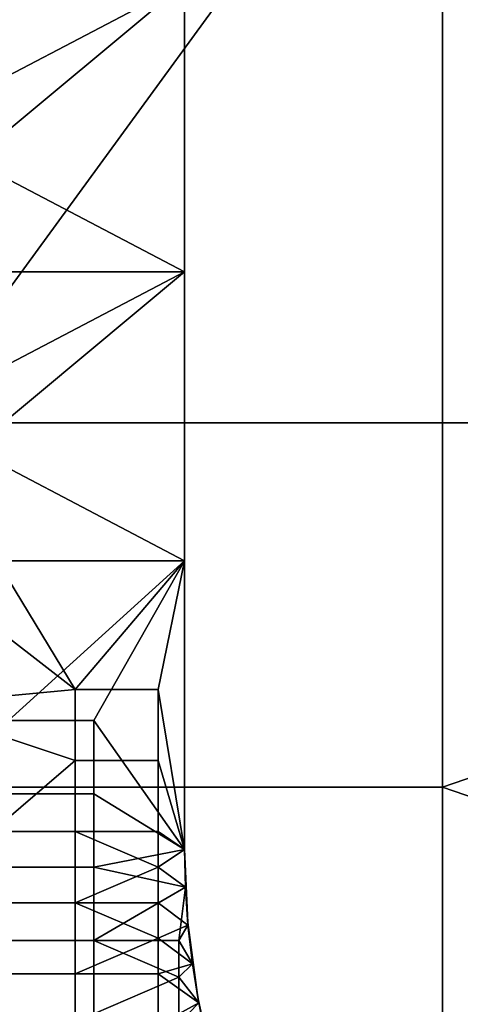
# Model space of a CAD drawing. Units: millimetres. Extents: x -2003 to -1047, y 539 to 1195.
# Drawn here: x -1812 to -1762, y 719 to 830 of the extents above; entities that cross this region are included whole.
import ezdxf

# ---------------------------------------------------------------- set-up
doc = ezdxf.new("R2010")
doc.units = ezdxf.units.MM
doc.header["$MEASUREMENT"] = 0
doc.layers.add('Domyślny', color=7, linetype='Continuous')
doc.layers.add('Osie', color=5, linetype='Continuous')

msp = doc.modelspace()

# ---------------------------------------------------------------- linework, layer by layer
at = {"layer": 'Domyślny'}
for points in [[(-1832.27, 801.53, 23.5), (-1793.27, 834.03, 23.5), (-1832.27, 834.03, 23.5)], [(-1793.27, 834.03, 23.5), (-1832.27, 801.53, 23.5), (-1793.27, 801.53, 23.5)], [(-1824.27, 834.03), (-1793.27, 834.03), (-1824.27, 817.78)], [(-1793.27, 801.53), (-1824.27, 817.78), (-1793.27, 834.03)], [(-1793.27, 801.53), (-1793.27, 834.03), (-1793.27, 834.03, 23.5)], [(-1793.27, 834.03, 23.5), (-1793.27, 801.53, 23.5), (-1793.27, 801.53)], [(-1824.27, 817.78), (-1793.27, 801.53), (-1824.27, 801.53)], [(-1832.27, 769.03, 23.5), (-1793.27, 801.53, 23.5), (-1832.27, 801.53, 23.5)], [(-1793.27, 801.53, 23.5), (-1832.27, 769.03, 23.5), (-1793.27, 769.03, 23.5)], [(-1824.27, 801.53), (-1793.27, 801.53), (-1824.27, 785.28)], [(-1793.27, 769.03), (-1824.27, 785.28), (-1793.27, 801.53)], [(-1793.27, 769.03), (-1793.27, 801.53), (-1793.27, 769.03, 5.88)], [(-1793.27, 801.53, 23.5), (-1793.27, 769.03, 23.5), (-1793.27, 769.03, 17.62)], [(-1793.27, 769.03, 17.62), (-1793.27, 769.03, 11.75), (-1793.27, 801.53, 23.5)], [(-1793.27, 769.03, 11.75), (-1793.27, 769.03, 5.88), (-1793.27, 801.53, 23.5)], [(-1793.27, 769.03, 5.88), (-1793.27, 801.53), (-1793.27, 801.53, 23.5)], [(-1824.27, 785.28), (-1805.58, 754.53), (-1824.27, 769.03)], [(-1824.27, 785.28), (-1793.27, 769.03), (-1805.58, 754.53)], [(-1813.08, 751.03, 23.5), (-1793.27, 769.03, 23.5), (-1832.27, 769.03, 23.5)], [(-1824.27, 769.03), (-1805.58, 754.53), (-1824.27, 752.78)], [(-1803.49, 751.03, 23.5), (-1793.27, 769.03, 23.5), (-1813.08, 751.03, 23.5)], [(-1805.58, 754.53), (-1793.27, 769.03), (-1796.24, 754.53)], [(-1793.27, 769.03, 23.5), (-1803.49, 751.03, 23.5), (-1793.27, 736.53, 23.5)], [(-1793.27, 736.53), (-1796.24, 754.53), (-1793.27, 769.03)], [(-1793.27, 752.78, 14.69), (-1793.27, 752.78, 11.75), (-1793.27, 769.03, 11.75)], [(-1793.27, 769.03, 17.62), (-1793.27, 752.78, 17.62), (-1793.27, 752.78, 14.69)], [(-1793.27, 769.03, 11.75), (-1793.27, 769.03, 17.62), (-1793.27, 752.78, 14.69)], [(-1793.27, 769.03, 11.75), (-1793.27, 752.78, 11.75), (-1793.27, 752.78, 5.88), (-1793.27, 769.03, 5.88)], [(-1793.27, 736.53), (-1793.27, 769.03), (-1793.27, 752.78, 2.94)], [(-1793.27, 769.03, 23.5), (-1793.27, 736.53, 23.5), (-1793.27, 752.78, 20.56)], [(-1793.27, 752.78, 20.56), (-1793.27, 752.78, 17.62), (-1793.27, 769.03, 17.62)], [(-1793.27, 769.03, 5.88), (-1793.27, 752.78, 5.88), (-1793.27, 752.78, 2.94)], [(-1793.27, 752.78, 2.94), (-1793.27, 769.03), (-1793.27, 769.03, 5.88)], [(-1793.27, 769.03, 17.62), (-1793.27, 769.03, 23.5), (-1793.27, 752.78, 20.56)], [(-1805.58, 746.53), (-1824.27, 752.78), (-1805.58, 754.53)], [(-1796.24, 754.53), (-1796.24, 746.53), (-1805.58, 746.53), (-1805.58, 754.53)], [(-1796.24, 754.53), (-1793.27, 736.53), (-1796.24, 746.53)], [(-1824.27, 752.78), (-1805.58, 746.53), (-1814.93, 738.53)], [(-1793.27, 752.78, 20.56), (-1793.27, 744.65, 20.56), (-1793.27, 744.65, 17.62), (-1793.27, 752.78, 17.62)], [(-1793.27, 752.78, 17.62), (-1793.27, 744.65, 17.62), (-1793.27, 744.65, 14.69), (-1793.27, 752.78, 14.69)], [(-1793.27, 752.78, 14.69), (-1793.27, 744.65, 14.69), (-1793.27, 744.65, 11.75), (-1793.27, 752.78, 11.75)], [(-1793.27, 752.78, 5.88), (-1793.27, 744.65, 5.88), (-1793.27, 744.65, 2.94), (-1793.27, 752.78, 2.94)], [(-1793.27, 744.65, 20.56), (-1793.27, 752.78, 20.56), (-1793.27, 736.53, 23.5)], [(-1793.27, 752.78, 11.75), (-1793.27, 744.65, 11.75), (-1793.27, 744.65, 5.88)], [(-1793.27, 752.78, 5.88), (-1793.27, 752.78, 11.75), (-1793.27, 744.65, 5.88)], [(-1793.27, 752.78, 2.94), (-1793.27, 744.65, 2.94), (-1793.27, 736.53)], [(-1803.49, 742.78, 23.5), (-1803.49, 751.03, 23.5), (-1813.08, 751.03, 23.5), (-1813.08, 742.78, 23.5)], [(-1803.49, 742.78, 23.5), (-1793.27, 736.53, 23.5), (-1803.49, 751.03, 23.5)], [(-1814.93, 738.53), (-1805.58, 746.53), (-1805.58, 738.53)], [(-1796.24, 746.53), (-1796.24, 738.53), (-1805.58, 738.53), (-1805.58, 746.53)], [(-1796.24, 746.53), (-1793.27, 736.53), (-1796.24, 738.53)], [(-1793.27, 736.53, 23.5), (-1793.27, 736.53, 17.62), (-1793.27, 744.65, 20.56)], [(-1793.27, 736.53, 17.62), (-1793.27, 736.53, 11.75), (-1793.27, 744.65, 14.69)], [(-1793.27, 736.53, 11.75), (-1793.27, 736.53, 5.88), (-1793.27, 744.65, 11.75)], [(-1793.27, 736.53, 5.88), (-1793.27, 736.53), (-1793.27, 744.65, 2.94)], [(-1793.27, 744.65, 17.62), (-1793.27, 744.65, 20.56), (-1793.27, 736.53, 17.62)], [(-1793.27, 744.65, 14.69), (-1793.27, 744.65, 17.62), (-1793.27, 736.53, 17.62)], [(-1793.27, 744.65, 11.75), (-1793.27, 744.65, 14.69), (-1793.27, 736.53, 11.75)], [(-1793.27, 744.65, 2.94), (-1793.27, 744.65, 5.88), (-1793.27, 736.53, 5.88)], [(-1793.27, 744.65, 11.75), (-1793.27, 736.53, 5.88), (-1793.27, 744.65, 5.88)], [(-1803.49, 734.53, 23.5), (-1803.49, 742.78, 23.5), (-1813.08, 742.78, 23.5), (-1813.08, 734.53, 23.5)], [(-1803.49, 734.53, 23.5), (-1793.27, 736.53, 23.5), (-1803.49, 742.78, 23.5)], [(-1805.58, 738.53), (-1805.58, 730.53), (-1814.93, 730.53), (-1814.93, 738.53)], [(-1796.24, 734.53), (-1805.58, 738.53), (-1796.24, 738.53)], [(-1805.58, 738.53), (-1796.24, 734.53), (-1805.58, 730.53)], [(-1796.24, 738.53), (-1793.27, 736.53), (-1796.24, 734.53)], [(-1793.27, 736.53, 23.5), (-1803.49, 734.53, 23.5), (-1793.18, 732.29, 23.5)], [(-1793.18, 732.29), (-1796.24, 734.53), (-1793.27, 736.53)], [(-1793.18, 732.29), (-1793.27, 736.53), (-1793.27, 736.53, 5.88)], [(-1793.27, 736.53, 23.5), (-1793.18, 732.29, 23.5), (-1793.27, 736.53, 17.62)], [(-1793.27, 736.53, 5.88), (-1793.27, 736.53, 11.75), (-1792.91, 728.31, 11.75)], [(-1793.27, 736.53, 11.75), (-1793.27, 736.53, 17.62), (-1792.91, 728.31, 17.62)], [(-1792.91, 728.31, 11.75), (-1792.91, 728.31, 5.88), (-1793.27, 736.53, 5.88)], [(-1792.91, 728.31, 17.62), (-1792.91, 728.31, 11.75), (-1793.27, 736.53, 11.75)], [(-1792.91, 728.31, 5.88), (-1793.18, 732.29), (-1793.27, 736.53, 5.88)], [(-1793.27, 736.53, 17.62), (-1793.18, 732.29, 23.5), (-1792.91, 728.31, 17.62)], [(-1803.49, 726.28, 23.5), (-1803.49, 734.53, 23.5), (-1813.08, 734.53, 23.5), (-1813.08, 726.28, 23.5)], [(-1805.58, 730.53), (-1796.24, 734.53), (-1796.24, 730.53)], [(-1803.49, 726.28, 23.5), (-1793.18, 732.29, 23.5), (-1803.49, 734.53, 23.5)], [(-1796.24, 734.53), (-1793.18, 732.29), (-1796.24, 730.53)], [(-1793.9, 726.28, 23.5), (-1793.18, 732.29, 23.5), (-1803.49, 726.28, 23.5)], [(-1792.89, 727.99), (-1796.24, 730.53), (-1793.18, 732.29)], [(-1793.18, 732.29, 23.5), (-1793.9, 726.28, 23.5), (-1792.89, 727.99, 23.5)], [(-1792.89, 727.99), (-1793.18, 732.29), (-1792.91, 728.31, 5.88)], [(-1793.18, 732.29, 23.5), (-1792.89, 727.99, 23.5), (-1792.91, 728.31, 17.62)], [(-1805.58, 730.53), (-1805.58, 722.53), (-1814.93, 722.53), (-1814.93, 730.53)], [(-1796.24, 726.53), (-1805.58, 730.53), (-1796.24, 730.53)], [(-1805.58, 730.53), (-1796.24, 726.53), (-1805.58, 722.53)], [(-1796.24, 730.53), (-1792.89, 727.99), (-1796.24, 726.53)], [(-1792.91, 728.31, 11.75), (-1791.79, 719.84, 11.75), (-1791.79, 719.84, 5.88), (-1792.91, 728.31, 5.88)], [(-1792.91, 728.31, 17.62), (-1791.79, 719.84, 17.62), (-1791.79, 719.84, 11.75), (-1792.91, 728.31, 11.75)], [(-1792.39, 723.64), (-1792.89, 727.99), (-1792.91, 728.31, 5.88)], [(-1792.89, 727.99, 23.5), (-1792.39, 723.64, 23.5), (-1792.91, 728.31, 17.62)], [(-1792.91, 728.31, 5.88), (-1791.79, 719.84, 5.88), (-1792.39, 723.64)], [(-1791.79, 719.84, 17.62), (-1792.91, 728.31, 17.62), (-1792.39, 723.64, 23.5)], [(-1792.39, 723.64), (-1796.24, 726.53), (-1792.89, 727.99)], [(-1792.89, 727.99, 23.5), (-1793.9, 726.28, 23.5), (-1792.39, 723.64, 23.5)], [(-1803.49, 718.03, 23.5), (-1803.49, 726.28, 23.5), (-1813.08, 726.28, 23.5), (-1813.08, 718.03, 23.5)], [(-1805.58, 722.53), (-1796.24, 726.53), (-1796.24, 722.53)], [(-1803.49, 726.28, 23.5), (-1793.9, 722.15, 23.5), (-1793.9, 726.28, 23.5)], [(-1803.49, 718.03, 23.5), (-1793.9, 722.15, 23.5), (-1803.49, 726.28, 23.5)], [(-1796.24, 726.53), (-1792.39, 723.64), (-1796.24, 722.53)], [(-1793.9, 722.15, 23.5), (-1792.39, 723.64, 23.5), (-1793.9, 726.28, 23.5)], [(-1791.68, 719.24), (-1796.24, 722.53), (-1792.39, 723.64)], [(-1792.39, 723.64, 23.5), (-1793.9, 722.15, 23.5), (-1791.68, 719.24, 23.5)], [(-1791.68, 719.24), (-1792.39, 723.64), (-1791.79, 719.84, 5.88)], [(-1792.39, 723.64, 23.5), (-1791.68, 719.24, 23.5), (-1791.79, 719.84, 17.62)], [(-1805.58, 722.53), (-1805.58, 714.53), (-1814.93, 714.53), (-1814.93, 722.53)], [(-1796.24, 722.53), (-1796.24, 714.53), (-1805.58, 714.53), (-1805.58, 722.53)], [(-1793.9, 722.15, 23.5), (-1803.49, 718.03, 23.5), (-1793.9, 718.03, 23.5)], [(-1796.24, 722.53), (-1791.68, 719.24), (-1796.24, 714.53)], [(-1793.9, 718.03, 23.5), (-1791.68, 719.24, 23.5), (-1793.9, 722.15, 23.5)], [(-1791.79, 719.84, 11.75), (-1790.09, 712.16, 11.75), (-1790.09, 712.16, 5.88), (-1791.79, 719.84, 5.88)], [(-1791.79, 719.84, 17.62), (-1790.09, 712.16, 17.62), (-1790.09, 712.16, 11.75), (-1791.79, 719.84, 11.75)], [(-1790.76, 714.82), (-1791.68, 719.24), (-1791.79, 719.84, 5.88)], [(-1791.68, 719.24, 23.5), (-1790.76, 714.82, 23.5), (-1791.79, 719.84, 17.62)], [(-1791.79, 719.84, 5.88), (-1790.09, 712.16, 5.88), (-1790.76, 714.82)], [(-1790.09, 712.16, 17.62), (-1791.79, 719.84, 17.62), (-1790.76, 714.82, 23.5)], [(-1790.76, 714.82), (-1796.24, 714.53), (-1791.68, 719.24)], [(-1791.68, 719.24, 23.5), (-1793.9, 718.03, 23.5), (-1790.76, 714.82, 23.5)]]:
    msp.add_3dface(points, dxfattribs=at)
at = {"layer": 'Osie'}
for points in [[(-1883.77, 825.53, -4), (-1883.77, 866.53, -4), (-1764.27, 866.53, -4)], [(-1824.02, 784.53, -4), (-1883.77, 825.53, -4), (-1764.27, 866.53, -4)], [(-1883.77, 825.53), (-1764.27, 866.53), (-1883.77, 866.53)], [(-1824.02, 784.53), (-1764.27, 866.53), (-1883.77, 825.53)], [(-1764.27, 866.53, -4), (-1764.27, 784.53, -4), (-1824.02, 784.53, -4)], [(-1764.27, 866.53), (-1824.02, 784.53), (-1764.27, 784.53)], [(-1644.77, 784.53, -4), (-1764.27, 784.53, -4), (-1764.27, 866.53, -4), (-1644.77, 866.53, -4)], [(-1644.77, 784.53), (-1644.77, 866.53), (-1764.27, 866.53), (-1764.27, 784.53)], [(-1764.27, 743.53, -4), (-1824.02, 743.53, -4), (-1824.02, 784.53, -4), (-1764.27, 784.53, -4)], [(-1764.27, 743.53), (-1764.27, 784.53), (-1824.02, 784.53), (-1824.02, 743.53)], [(-1764.27, 743.53, -4), (-1764.27, 784.53, -4), (-1644.77, 784.53, -4)], [(-1644.77, 784.53, -4), (-1644.77, 702.53, -4), (-1764.27, 743.53, -4)], [(-1764.27, 743.53), (-1644.77, 784.53), (-1764.27, 784.53)], [(-1644.77, 784.53), (-1764.27, 743.53), (-1644.77, 702.53)], [(-1764.27, 702.53, -4), (-1824.02, 702.53, -4), (-1824.02, 743.53, -4), (-1764.27, 743.53, -4)], [(-1764.27, 702.53), (-1764.27, 743.53), (-1824.02, 743.53), (-1824.02, 702.53)], [(-1644.77, 702.53, -4), (-1764.27, 702.53, -4), (-1764.27, 743.53, -4)], [(-1644.77, 702.53), (-1764.27, 743.53), (-1764.27, 702.53)]]:
    msp.add_3dface(points, dxfattribs=at)

doc.saveas('drawing.dxf')
